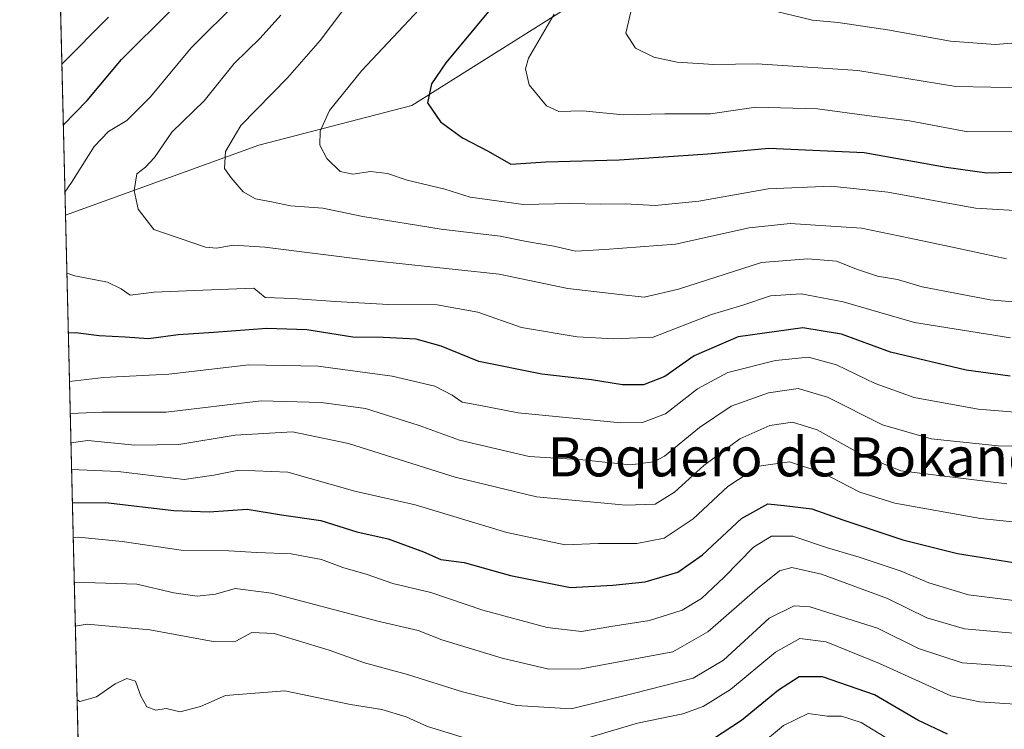
# Model space of a CAD drawing. Units: metres. Extents: x 665439 to 668897, y 4730413 to 4732809.
# Drawn here: x 665469 to 665671, y 4730986 to 4731131 of the extents above; entities that cross this region are included whole.
import ezdxf
from ezdxf.enums import TextEntityAlignment as Align

# ---------------------------------------------------------------- set-up
doc = ezdxf.new("R2010")
doc.units = ezdxf.units.M
doc.header["$MEASUREMENT"] = 0
for name, color, linetype, lineweight in [('Arbolado forestal CxS', 92, 'Continuous', 0), ('Comarca CxS', 21, 'Continuous', 0), ('Comunidad Autónoma CxS', 142, 'Continuous', 0), ('Curva de nivel maestra', 30, 'Continuous', 30), ('Curva de nivel normal', 30, 'Continuous', 0), ('Espacio natural protegido CxS', 121, 'Continuous', 0), ('Municipio CxS', 4, 'Continuous', 0), ('Provincia CxS', 1, 'Continuous', 0), ('Texto cartográfico', 7, 'Continuous', 0)]:
    doc.layers.add(name, color=color, linetype=linetype, lineweight=lineweight)
doc.styles.add('Style-Arial', font='txt')

msp = doc.modelspace()

# ---------------------------------------------------------------- linework, layer by layer
at = {"layer": 'Arbolado forestal CxS', "color": 92, "linetype": 'Continuous', "lineweight": 0, "extrusion": (-0.01052350178210105, 0.4383296010432972, 0.8987527005575373), "elevation": 2067520.161002545, "flags": 128}
msp.add_lwpolyline([(-778839.0246795154, -4236137.122487426), (-778839.0246795154, -4236295.022743165)], dxfattribs=at)
at = {"layer": 'Arbolado forestal CxS', "color": 92, "linetype": 'Continuous', "lineweight": 0, "extrusion": (0.01157504046545442, -0.4821172560138904, 0.876030233434817), "elevation": -2272510.745766138, "flags": 128}
msp.add_lwpolyline([(778841.7235815504, 4129549.731426347), (778841.7235815505, 4129792.736084673)], dxfattribs=at)
at = {"layer": 'Arbolado forestal CxS', "color": 92, "linetype": 'Continuous', "lineweight": 0}
for points in [[(665484.0630000001, 4730859.456800001, 720.0397999999988), (665478.4959000006, 4731091.3377, 829.979800000001), (665518.1690999997, 4731105.6635, 840.3917999999976), (665549.4879000002, 4731113.782500001, 848.7100999999967), (665580.8066999996, 4731133.500499999, 853.9014000000025), (665599.3657000001, 4731150.899700001, 855.5433000000049), (665604.0060999999, 4731176.418099999, 849.3399999999965), (665598.2065000003, 4731200.776900001, 838.7587000000058), (665581.9678999997, 4731220.4959, 820.8399000000064), (665551.8097000001, 4731237.896700001, 788.4529999999941), (665532.0903000003, 4731250.6569, 783.0774999999995), (665505.4117000002, 4731250.6577, 775.681899999996), (665474.9148000004, 4731240.492500001, 764.2532000000066), (665469.1117000004, 4731482.2006, 904.4300999999978)], [(665478.4959000006, 4731091.3377, 829.979800000001), (665518.1690999997, 4731105.6635, 840.3917999999976), (665549.4879000002, 4731113.782500001, 848.7100999999967), (665580.8066999996, 4731133.500499999, 853.9014000000025), (665599.3657000001, 4731150.899700001, 855.5433000000049), (665604.0060999999, 4731176.418099999, 849.3399999999965), (665598.2065000003, 4731200.776900001, 838.7587000000058), (665581.9678999997, 4731220.4959, 820.8399000000064), (665551.8097000001, 4731237.896700001, 788.4529999999941), (665532.0903000003, 4731250.6569, 783.0774999999995), (665505.4117000002, 4731250.6577, 775.681899999996), (665474.9148000004, 4731240.492500001, 764.2532000000066)], [(665478.4959000006, 4731091.3377, 829.979800000001), (665518.1690999997, 4731105.6635, 840.3917999999976), (665549.4879000002, 4731113.782500001, 848.7100999999967), (665580.8066999996, 4731133.500499999, 853.9014000000025), (665599.3657000001, 4731150.899700001, 855.5433000000049), (665604.0060999999, 4731176.418099999, 849.3399999999965), (665598.2065000003, 4731200.776900001, 838.7587000000058), (665581.9678999997, 4731220.4959, 820.8399000000064), (665551.8097000001, 4731237.896700001, 788.4529999999941), (665532.0903000003, 4731250.6569, 783.0774999999995), (665505.4117000002, 4731250.6577, 775.681899999996), (665474.9148000004, 4731240.492500001, 764.2532000000066)]]:
    msp.add_polyline3d(points, dxfattribs=at)
msp.add_polyline3d([(665478.4959000006, 4731091.3377, 829.979800000001), (665474.9148000004, 4731240.492500001, 764.2532000000066), (665505.4117000002, 4731250.6577, 775.681899999996), (665532.0903000003, 4731250.6569, 783.0774999999995), (665551.8097000001, 4731237.896700001, 788.4529999999941), (665581.9678999997, 4731220.4959, 820.8399000000064), (665598.2065000003, 4731200.776900001, 838.7587000000058), (665604.0060999999, 4731176.418099999, 849.3399999999965), (665599.3657000001, 4731150.899700001, 855.5433000000049), (665580.8066999996, 4731133.500499999, 853.9014000000025), (665549.4879000002, 4731113.782500001, 848.7100999999967), (665518.1690999997, 4731105.6635, 840.3917999999976)], close=True, dxfattribs=at)
at = {"layer": 'Comarca CxS', "color": 21, "linetype": 'Continuous', "lineweight": 0, "flags": 128}
msp.add_lwpolyline([(666739.8189397587, 4730443.184403381), (665494.7800012517, 4730413.079982685), (665474.993, 4731237.2357), (665469.2490999993, 4731476.479699999)], dxfattribs=at)
at = {"layer": 'Comunidad Autónoma CxS', "color": 142, "linetype": 'Continuous', "lineweight": 0, "flags": 128}
msp.add_lwpolyline([(666739.8189397587, 4730443.184403381), (665494.7800012517, 4730413.079982685), (665474.993, 4731237.2357), (665469.2490999993, 4731476.479699999)], dxfattribs=at)
at = {"layer": 'Curva de nivel maestra', "color": 30, "linetype": 'Continuous', "lineweight": 30, "flags": 128}
for points, elevation in [([(665574.4199999999, 4731144.1601), (665556.4800000006, 4731122.550100001), (665553.5599999997, 4731118.2601), (665552.7199999997, 4731114.350099999), (665555.3700000001, 4731110.460100001), (665559.9100000003, 4731107.190099999), (665565.1600000003, 4731104.440099999), (665569.8399999999, 4731101.780099999), (665576.9800000006, 4731102.2601), (665592.0499999998, 4731102.670100001), (665610.2400000002, 4731103.870100001), (665622.7100000001, 4731105.0701), (665642.2400000002, 4731104.1801), (665659.0599999997, 4731101.140100001), (665667.3899999997, 4731099.970100001), (665675.0599999997, 4731100.2301)], 850), ([(665478.0530000003, 4731109.783299999), (665482.9600000001, 4731114.860099999), (665490.0199999996, 4731123.2401), (665500.3099999997, 4731133.520099999)], 825), ([(665672.2100000001, 4731058.300100001), (665663.1699999999, 4731059.540100001), (665647.6699999999, 4731063.2301), (665637.6100000005, 4731066.9001), (665629.6600000003, 4731068.1801), (665616.4600000001, 4731066.370100001), (665607.3899999997, 4731062.460100001), (665601.3799999999, 4731058.210100001), (665597.0300000003, 4731056.5001), (665592.7199999997, 4731056.4901), (665586.3899999997, 4731057.530099999), (665576.1799999997, 4731058.6801), (665563.2599999999, 4731061.300100001), (665555.54, 4731064.440099999), (665550.4000000004, 4731065.850099999), (665543.6600000003, 4731066.200099999), (665537.4100000003, 4731066.3201), (665527.9800000006, 4731067.790100001), (665519.8200000003, 4731068.0601), (665508.9500000002, 4731067.2301), (665501.6299999999, 4731066.780099999), (665495.5199999996, 4731065.940099999), (665490.7400000002, 4731066.300100001), (665485.4000000004, 4731066.5801), (665480.5300000003, 4731067.1601), (665479.0778000001, 4731067.100400001)], 825), ([(665479.9130999995, 4731032.307), (665486.7400000002, 4731032.380100001), (665500.7400000002, 4731030.720100001), (665507.9299999997, 4731030.470100001), (665515.7300000006, 4731030.9901), (665522.7800000003, 4731029.860099999), (665530.8700000001, 4731028.700099999), (665538.2599999999, 4731026.340100001), (665544.6799999997, 4731024.9001), (665551.9100000003, 4731022.270099999), (665555.4500000002, 4731020.6501), (665560.2699999996, 4731020.050100001), (665569.7800000003, 4731017.4001), (665582.0599999997, 4731014.960100001), (665590.7300000006, 4731015.4301), (665597.3499999996, 4731016.090100001), (665604.0499999998, 4731018.0701), (665609.1399999997, 4731021.640100001), (665617.1100000005, 4731029.0601), (665622.5300000003, 4731032.0801), (665625.8799999999, 4731031.770099999), (665631.5300000003, 4731031.040100001), (665637.8799999999, 4731028.8201), (665650.2300000006, 4731024.700099999), (665661.3899999997, 4731021.940099999), (665673.3899999997, 4731019.9801)], 800), ([(665659.3799999999, 4730984.850099999), (665653.25, 4730987.7401), (665644.3600000005, 4730992.9101), (665633.7400000002, 4730996.600099999), (665628.9699999997, 4730996.600099999), (665624.7000000002, 4730993.890100001), (665617.1399999997, 4730987.620100001), (665609.3899999997, 4730982.5701)], 775)]:
    msp.add_lwpolyline(points, dxfattribs=dict(at, elevation=elevation))
at = {"layer": 'Curva de nivel normal', "color": 30, "linetype": 'Continuous', "lineweight": 0, "flags": 128}
for points, elevation in [([(665559.5800000001, 4731142.700099999), (665539.2400000002, 4731120.970100001), (665532.6500000004, 4731112.780099999), (665530.7000000002, 4731108.5801), (665530.6500000004, 4731105.700099999), (665532.0800000001, 4731102.9301), (665534.8499999996, 4731100.2501), (665537.4000000004, 4731099.7401), (665541.0099999999, 4731100.2401), (665544.5300000003, 4731099.8301), (665548.54, 4731098.4801), (665556.3200000003, 4731096.6601), (665561.4600000001, 4731095.0001), (665572.4000000004, 4731093.4801), (665581.9100000003, 4731093.720100001), (665588.1299999999, 4731093.600099999), (665593.2400000002, 4731093.640100001), (665599.3899999997, 4731093.290100001), (665608.3899999997, 4731094.220100001), (665622.5700000003, 4731096.700099999), (665635.4900000002, 4731097.2601), (665647.1299999999, 4731096.030099999), (665665.1200000001, 4731092.720100001), (665682.3899999997, 4731091.7401)], 845), ([(665514.0700000003, 4731135.340100001), (665504.2800000003, 4731125.6501), (665495.9500000002, 4731115.590100001), (665491.0700000003, 4731110.7301), (665487.3499999996, 4731108.460100001), (665484.3899999997, 4731105.370100001), (665479.7199999997, 4731098.020099999), (665478.3827999998, 4731096.045100001)], 830), ([(665671.4600000001, 4731082.360099999), (665661.3600000005, 4731084.5801), (665651.6600000003, 4731086.610099999), (665641.7199999997, 4731088.6801), (665627.1100000005, 4731089.590100001), (665618.6799999997, 4731088.700099999), (665603.5700000003, 4731085.380100001), (665589.1200000001, 4731084.270099999), (665583.0700000003, 4731083.920100001), (665578.6500000004, 4731084.960100001), (665573.0599999997, 4731085.9101), (665567.5999999996, 4731086.9801), (665555.5199999996, 4731088.4101), (665539.4500000002, 4731091.050100001), (665531.2699999996, 4731092.720100001), (665524.6299999999, 4731093.2501), (665520.7599999999, 4731094.040100001), (665517.4800000006, 4731094.6501), (665514.9600000001, 4731096.120100001), (665512.4600000001, 4731099.0001), (665511.1200000001, 4731100.870100001), (665511.29, 4731104.350099999), (665514.4400000004, 4731109.6801), (665524.0300000003, 4731119.4901), (665530.7400000002, 4731127.1501), (665535.4000000004, 4731133.280099999)], 840), ([(665578.6799999997, 4731132.5801), (665573.4400000004, 4731123.550100001), (665572.8200000003, 4731121.3201), (665573.5999999996, 4731118.040100001), (665577.1399999997, 4731113.7601), (665579.6399999997, 4731112.610099999), (665584.5700000003, 4731112.720100001), (665592.8600000005, 4731111.890100001), (665601.4100000003, 4731112.0801), (665610.7300000006, 4731112.0801), (665620.0599999997, 4731113.460100001), (665632.7300000006, 4731113.120100001), (665643.8700000001, 4731111.620100001), (665651.5499999998, 4731110.6601), (665663.54, 4731108.4101), (665674.6399999997, 4731108.5801)], 855), ([(665594.4199999999, 4731133.050100001), (665593.3700000001, 4731128.6801), (665595.3499999996, 4731125.600099999), (665599.1100000005, 4731123.7601), (665603.9100000003, 4731122.690099999), (665611.4400000004, 4731122.2501), (665620.2999999998, 4731122.380100001), (665627.6699999999, 4731121.9101), (665640.9600000001, 4731120.9901), (665661.0599999997, 4731117.710100001), (665675.3899999997, 4731117.450099999)], 860), ([(665677.7599999999, 4731127.0001), (665669.1399999997, 4731126.300100001), (665659.9400000004, 4731127.020099999), (665647.0300000003, 4731129.360099999), (665636.9100000003, 4731130.860099999), (665631.6900000004, 4731131.300100001), (665624.0099999999, 4731133.190099999)], 865), ([(665487.2999999998, 4731131.920100001), (665477.7522, 4731122.312899999)], 820), ([(665677.9900000002, 4731073.030099999), (665668.1100000005, 4731073.9301), (665662.0099999999, 4731075.140100001), (665654.1600000003, 4731076.5801), (665649.0899999999, 4731078.090100001), (665645.0199999996, 4731078.8101), (665640.8700000001, 4731080.200099999), (665636.5999999996, 4731081.890100001), (665630.7400000002, 4731082.360099999), (665621.2199999997, 4731081.600099999), (665604.1900000004, 4731076.130100001), (665597.1799999997, 4731074.460100001), (665592.2000000002, 4731075.050100001), (665581.5099999999, 4731076.280099999), (665567.4000000004, 4731079.1801), (665540.5599999997, 4731082.110099999), (665519.3600000005, 4731084.7501), (665512.8799999999, 4731085.1501), (665509.4500000002, 4731084.5601), (665507.2000000002, 4731084.720100001), (665496.6500000004, 4731088.350099999), (665493.4199999999, 4731092.520099999), (665492.5999999996, 4731096.350099999), (665493.1399999997, 4731099.800100001), (665494.9400000004, 4731101.1501), (665496.7800000003, 4731103.130100001), (665500.3200000003, 4731108.350099999), (665506.9699999997, 4731114.800100001), (665513.1100000005, 4731122.4101), (665518.4000000004, 4731127.630100001), (665522.6500000004, 4731132.3301)], 835), ([(665478.7816000005, 4731079.4341), (665480.4199999999, 4731078.880100001), (665487.1399999997, 4731077.600099999), (665489.9000000004, 4731076.220100001), (665491.79, 4731074.920100001), (665496.6799999997, 4731075.5001), (665504.9699999997, 4731075.860099999), (665517.0899999999, 4731076.350099999), (665519.4199999999, 4731074.440099999), (665525.1399999997, 4731074.200099999), (665533.7999999998, 4731073.620100001), (665544.7400000002, 4731073.020099999), (665554.7400000002, 4731072.9301), (665563.0700000003, 4731071.4301), (665572.0099999999, 4731068.290100001), (665583.4500000002, 4731066.340100001), (665590.9699999997, 4731065.920100001), (665599.0099999999, 4731066.300100001), (665610.9800000006, 4731070.940099999), (665617.4100000003, 4731072.840100001), (665623.0800000001, 4731074.7401), (665629.3700000001, 4731075.1801), (665637.9800000006, 4731073.5601), (665652.5899999999, 4731069.3201), (665672.25, 4731066.1601)], 830), ([(665479.3158999998, 4731057.181500001), (665486.2999999998, 4731057.9901), (665499.7100000001, 4731058.7301), (665516.1299999999, 4731060.610099999), (665530.2999999998, 4731060.370100001), (665545.4600000001, 4731058.3201), (665554.2300000006, 4731056.220100001), (665557.7699999996, 4731054.380100001), (665559.8399999999, 4731052.960100001), (665563.2699999996, 4731052.3301), (665571.3499999996, 4731050.7601), (665592.3799999999, 4731048.690099999), (665596.8300000001, 4731048.770099999), (665601.5599999997, 4731050.5801), (665608.0899999999, 4731055.700099999), (665614.3200000003, 4731059.030099999), (665624.0599999997, 4731061.530099999), (665630.8600000005, 4731062.170100001), (665636.6100000005, 4731060.590100001), (665644.5300000003, 4731056.7601), (665652.54, 4731053.920100001), (665665.6200000001, 4731051.520099999), (665678.2000000002, 4731050.4901)], 820), ([(665479.4737999998, 4731050.604900001), (665486.0099999999, 4731050.920100001), (665499.1299999999, 4731050.890100001), (665518.6399999997, 4731053.2601), (665530.9100000003, 4731052.860099999), (665540.04, 4731051.6501), (665551.04, 4731048.200099999), (665559.3099999997, 4731045.1801), (665573.6100000005, 4731041.8101), (665584.5599999997, 4731041.130100001), (665594.2699999996, 4731040.0701), (665599.1200000001, 4731040.710100001), (665601.3600000005, 4731041.860099999), (665608.5, 4731047.7601), (665614.9900000002, 4731052.1601), (665622.6399999997, 4731054.850099999), (665628.7300000006, 4731055.7301), (665634.7300000006, 4731053.9801), (665646.0599999997, 4731048.290100001), (665655.9800000006, 4731045.440099999), (665669.7300000006, 4731044.020099999), (665686.4600000001, 4731043.5801)], 815), ([(665479.6172000002, 4731044.6303), (665483.0700000003, 4731045.0801), (665492.7400000002, 4731044.130100001), (665501.7599999999, 4731044.300100001), (665513.2999999998, 4731046.170100001), (665525.0300000003, 4731046.870100001), (665536.5599999997, 4731044.450099999), (665558.4000000004, 4731037.5601), (665575.0700000003, 4731033.5601), (665593.4000000004, 4731031.840100001), (665599.3899999997, 4731032.040100001), (665603.3899999997, 4731034.520099999), (665609.3899999997, 4731039.970100001), (665616.75, 4731045.460100001), (665622.9500000002, 4731048.190099999), (665627.5599999997, 4731048.850099999), (665632.6299999999, 4731047.2501), (665642.4500000002, 4731041.790100001), (665649.7599999999, 4731038.9001), (665671.5199999996, 4731036.210100001)], 810), ([(665479.7494999999, 4731039.1215), (665489.29, 4731038.7301), (665502.8399999999, 4731037.090100001), (665508.9299999997, 4731037.9901), (665514.04, 4731039.030099999), (665524.0700000003, 4731038.620100001), (665537.8499999996, 4731034.690099999), (665550.1799999997, 4731031.870100001), (665568.9900000002, 4731026.210100001), (665580.9600000001, 4731023.720100001), (665587.7599999999, 4731023.9801), (665595.6299999999, 4731023.940099999), (665601.2699999996, 4731025.050100001), (665607.2400000002, 4731029.050100001), (665614.3200000003, 4731035.6801), (665620.6799999997, 4731039.8201), (665626.9800000006, 4731040.690099999), (665633.6200000001, 4731038.540100001), (665641.3799999999, 4731034.460100001), (665648.5700000003, 4731032.200099999), (665666.1200000001, 4731029.0801), (665681.2699999996, 4731027.520099999)], 805.0000000000001), ([(665674.6299999999, 4731012.0701), (665663.6699999999, 4731013.4101), (665655.5, 4731015.870100001), (665649.8799999999, 4731018.290100001), (665641.2699999996, 4731021.1801), (665634.7599999999, 4731023.050100001), (665627.6600000003, 4731025.4901), (665623.25, 4731025.470100001), (665619.6100000005, 4731023.220100001), (665613.5300000003, 4731017.020099999), (665608.9000000004, 4731012.6801), (665604.9199999999, 4731010.270099999), (665598.2599999999, 4731008.130100001), (665590.3099999997, 4731006.9301), (665584.3200000003, 4731005.9101), (665577.2699999996, 4731006.7401), (665564.0700000003, 4731010.3101), (665553.4000000004, 4731013.880100001), (665545.6399999997, 4731015.7301), (665540.3700000001, 4731017.610099999), (665535.3799999999, 4731019.0101), (665530.9900000002, 4731020.6501), (665524.7999999998, 4731021.870100001), (665517.7400000002, 4731022.140100001), (665512.0199999996, 4731022.470100001), (665502.25, 4731022.5801), (665490.0999999996, 4731024.380100001), (665481.2000000002, 4731025.2601), (665480.0854000002, 4731025.1303)], 795), ([(665480.3043000001, 4731016.0132), (665493.1399999997, 4731015.620100001), (665500.75, 4731013.840100001), (665505.5, 4731013.140100001), (665509.29, 4731013.540100001), (665513.3200000003, 4731014.7601), (665520.75, 4731013.7401), (665542.54, 4731008.0101), (665550.7999999998, 4731006.0801), (665555.6799999997, 4731004.210100001), (665568.0499999998, 4731000.4101), (665577.6200000001, 4730998.170100001), (665584.2400000002, 4730998.2601), (665603.0599999997, 4731001.720100001), (665610.2300000006, 4731005.840100001), (665620.4000000004, 4731014.720100001), (665624.9000000004, 4731018.3201), (665627.4400000004, 4731019.040100001), (665633.5499999998, 4731017.6601), (665647.0599999997, 4731012.6801), (665655.1299999999, 4731008.7401), (665662.8600000005, 4731006.420100001), (665676.6200000001, 4731005.220100001)], 790), ([(665480.5207000002, 4731007.0012), (665482.9500000002, 4731007.390100001), (665495.79, 4731006.220100001), (665508.7699999996, 4731003.880100001), (665513.4000000004, 4731003.950099999), (665516.7400000002, 4731005.6801), (665521.2800000003, 4731005.530099999), (665532.5800000001, 4731002.050100001), (665539.7999999998, 4730999.5001), (665548.6399999997, 4730997.100099999), (665559.8899999997, 4730993.530099999), (665571.0099999999, 4730990.7501), (665582.2000000002, 4730990.040100001), (665595.1799999997, 4730993.2301), (665607.2000000002, 4730996.3301), (665613.4299999997, 4731000.050100001), (665622.8200000003, 4731008.670100001), (665627.9299999997, 4731011.1801), (665631.1600000003, 4731010.950099999), (665644.9800000006, 4731006.600099999), (665653.3799999999, 4731002.4301), (665662.3899999997, 4730999.5001), (665678.8899999997, 4730998.300100001)], 785), ([(665581.7100000001, 4730982.9101), (665595.7800000003, 4730987.0701), (665605.1200000001, 4730988.9901), (665609.2599999999, 4730990.5101), (665614.8300000001, 4730993.9801), (665624.0599999997, 4731001.690099999), (665629.0800000001, 4731004.4801), (665634.4900000002, 4731003.8101), (665645.4199999999, 4730999.3201), (665660.0599999997, 4730992.710100001), (665666, 4730991.5001), (665678.3899999997, 4730990.6801)], 780), ([(665480.8836000003, 4730991.885199999), (665481.4199999999, 4730991.520099999), (665484.8799999999, 4730992.520099999), (665488.6900000004, 4730995.190099999), (665491.0700000003, 4730996.280099999), (665492.8799999999, 4730995.700099999), (665493.9199999999, 4730992.670100001), (665495.1500000004, 4730990.470100001), (665497.0599999997, 4730989.7401), (665499.1699999999, 4730990.110099999), (665502.04, 4730989.460100001), (665506.2000000002, 4730990.540100001), (665511.3099999997, 4730992.770099999), (665523.4600000001, 4730993.720100001), (665536.9600000001, 4730990.960100001), (665543.3600000005, 4730989.880100001), (665548.3499999996, 4730988.4301), (665552.7000000002, 4730986.420100001), (665565, 4730982.6801)], 780), ([(665647.8300000001, 4730983.470100001), (665641.6600000003, 4730987.2601), (665637.6500000004, 4730988.520099999), (665634.6600000003, 4730988.530099999), (665630.7699999996, 4730989.0601), (665625.7100000001, 4730986.590100001), (665620.4699999997, 4730982.280099999)], 770)]:
    msp.add_lwpolyline(points, dxfattribs=dict(at, elevation=elevation))
at = {"layer": 'Espacio natural protegido CxS', "color": 121, "linetype": 'Continuous', "lineweight": 0, "flags": 128}
for points in [[(666739.8189397587, 4730443.184403381), (665494.7800012517, 4730413.079982685), (665474.993, 4731237.2357), (665469.2490999993, 4731476.479699999)], [(666739.8189397587, 4730443.184403381), (665494.7800012517, 4730413.079982685), (665474.993, 4731237.2357), (665476.2537000009, 4731237.596600001), (665501.378300001, 4731244.596000002), (665534.8779000002, 4731253.0955), (665567.9400000017, 4731266.095000001), (665603.6895999992, 4731292.094199999), (665623.7519999993, 4731317.593599999), (665635.627000001, 4731337.093199999), (665654.1269000005, 4731354.5929), (665680.3142000001, 4731369.592299999), (665706.2514999993, 4731384.0918), (665722.6261999997, 4731396.591399999), (665743.3761999989, 4731417.090999999)]]:
    msp.add_lwpolyline(points, dxfattribs=at)
at = {"layer": 'Municipio CxS', "color": 4, "linetype": 'Continuous', "lineweight": 0, "flags": 128}
msp.add_lwpolyline([(666739.8189397587, 4730443.184403381), (665494.7800012517, 4730413.079982685), (665474.993, 4731237.2357), (665469.2490999993, 4731476.479699999)], dxfattribs=at)
at = {"layer": 'Provincia CxS', "color": 1, "linetype": 'Continuous', "lineweight": 0, "flags": 128}
msp.add_lwpolyline([(666739.8189397587, 4730443.184403381), (665494.7800012517, 4730413.079982685), (665474.993, 4731237.2357), (665469.2490999993, 4731476.479699999)], dxfattribs=at)

# ---------------------------------------------------------------- texts
at = {"layer": 'Texto cartográfico', "color": 7, "linetype": 'Continuous', "lineweight": 0, "style": 'Style-Arial'}
msp.add_text('Boquero de Bokandia', height=8, dxfattribs=at).set_placement((665632.5321548777, 4731041.73015), align=Align.MIDDLE_CENTER)

doc.saveas('drawing.dxf')
